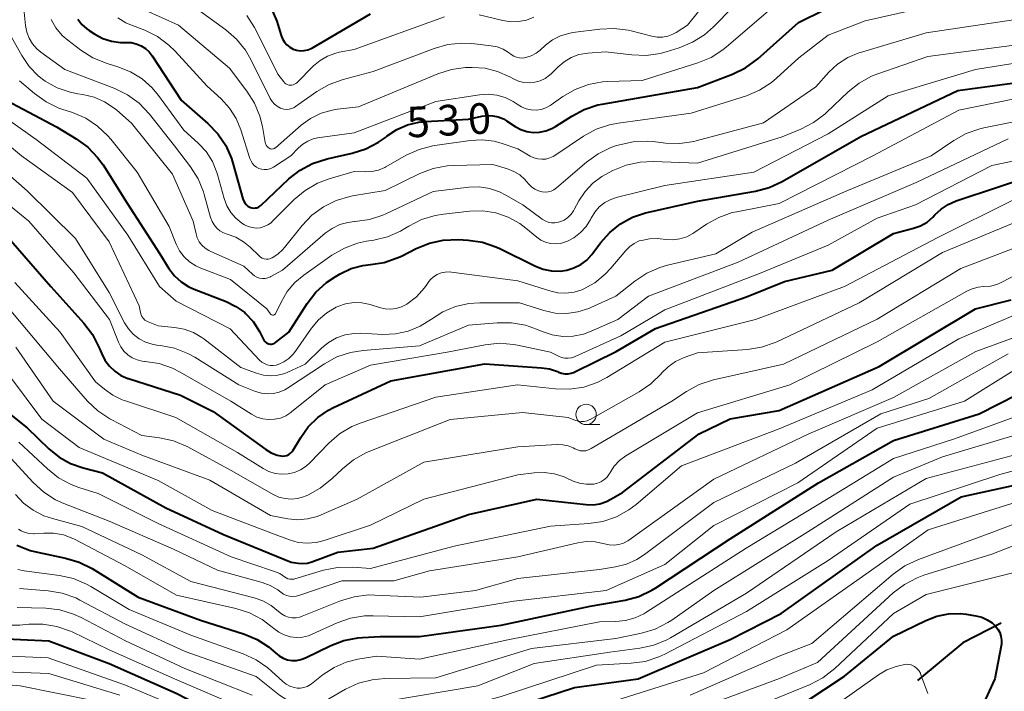
# Model space of a CAD drawing. Units: metres. Extents: x -70000 to -68000, y 24000 to 25500.
# Drawn here: x -68440 to -68319, y 24241 to 24324 of the extents above; entities that cross this region are included whole.
import ezdxf

# ---------------------------------------------------------------- set-up
doc = ezdxf.new("R2010")
doc.units = ezdxf.units.M
for name, color, linetype, lineweight in [('110600_大字・町・丁目界', 7, 'Continuous', 40), ('633100_広葉樹林', 7, 'Continuous', 13), ('710100_等高線(計曲線)', 7, 'Continuous', 40), ('710200_等高線(主曲線)', 7, 'Continuous', 13)]:
    doc.layers.add(name, color=color, linetype=linetype, lineweight=lineweight)
doc.styles.add('Style-WORKING', font='MS Gothic.ttf')

msp = doc.modelspace()

# ---------------------------------------------------------------- linework, layer by layer
at = {"layer": '110600_大字・町・丁目界', "linetype": 'Continuous', "lineweight": 40, "flags": 128}
msp.add_lwpolyline([(-68319.82, 24249.8), (-68324.55, 24247.38), (-68330.09, 24242.8)], dxfattribs=at)
at = {"layer": '633100_広葉樹林', "linetype": 'Continuous', "lineweight": 13}
msp.add_line((-68370.63, 24274.11), (-68368.96, 24274.11), dxfattribs=at)
msp.add_circle((-68370.63, 24275.36), 1.25, dxfattribs=at)
at = {"layer": '710100_等高線(計曲線)', "linetype": 'Continuous', "lineweight": 40, "flags": 128}
for points, elevation in [([(-68381.37, 24311.79), (-68380.75, 24311.53), (-68380.38, 24311.32), (-68379.31, 24310.62), (-68378.62, 24310.24), (-68377.87, 24310), (-68377.1, 24309.88), (-68376.31, 24309.91), (-68375.54, 24310.06), (-68374.81, 24310.35), (-68374.39, 24310.6), (-68372.39, 24311.89), (-68370.85, 24312.7), (-68369.2, 24313.24), (-68368.66, 24313.35), (-68357, 24315.36), (-68352.71, 24317.01), (-68351.14, 24317.78), (-68349.63, 24318.89), (-68344.65, 24323.35), (-68338.36, 24326.48)], 530), ([(-68409.17, 24325.1), (-68408.47, 24323.5), (-68408.34, 24323.1), (-68407.95, 24321.76), (-68407.78, 24321.33), (-68407.54, 24320.94), (-68407.24, 24320.6), (-68406.88, 24320.31), (-68406.48, 24320.09), (-68406.05, 24319.95), (-68405.59, 24319.88), (-68405.13, 24319.89), (-68404.68, 24319.98), (-68404.26, 24320.15), (-68404.09, 24320.23), (-68397, 24324.4)], 520), ([(-68432.8, 24323.73), (-68432.32, 24323.11), (-68431.73, 24322.57), (-68431.44, 24322.37), (-68430.75, 24321.92), (-68429.76, 24321.39), (-68428.69, 24321.05), (-68427.58, 24320.89), (-68426.92, 24320.89), (-68426.29, 24320.87), (-68425.68, 24320.74), (-68425.09, 24320.5), (-68424.56, 24320.17), (-68424.1, 24319.75), (-68423.71, 24319.25), (-68420.19, 24313.81), (-68416.91, 24310.97), (-68415.7, 24309.71), (-68414.73, 24308.27), (-68414.02, 24306.68), (-68413.84, 24306.11), (-68412.62, 24301.74), (-68412.52, 24301.48), (-68412.38, 24301.25), (-68412.21, 24301.04), (-68412, 24300.86), (-68411.76, 24300.73), (-68411.71, 24300.71), (-68411.51, 24300.65), (-68411.3, 24300.62), (-68411.1, 24300.63), (-68410.9, 24300.67), (-68410.71, 24300.75), (-68410.53, 24300.87), (-68410.44, 24300.94), (-68407, 24304.18), (-68405.63, 24305.26), (-68404.1, 24306.08), (-68402.32, 24306.66), (-68399.25, 24307.34), (-68397.59, 24307.86), (-68396.04, 24308.67), (-68395.19, 24309.27), (-68394.95, 24309.47), (-68393.77, 24310.25), (-68392.47, 24310.82), (-68391.09, 24311.15), (-68390.29, 24311.23), (-68385, 24311.49), (-68383.38, 24311.86), (-68382.71, 24311.95), (-68382.04, 24311.93), (-68381.37, 24311.79)], 530), ([(-68408.67, 24284.14), (-68408.64, 24284.16), (-68407, 24285.44), (-68404.76, 24288.95), (-68403.7, 24290.33), (-68402.41, 24291.5), (-68401.34, 24292.22), (-68400.73, 24292.57), (-68399.38, 24293.21), (-68397.93, 24293.6), (-68397, 24293.71), (-68395.33, 24293.97), (-68393.73, 24294.51), (-68393.22, 24294.75), (-68391.42, 24295.68), (-68389.8, 24296.33), (-68388.1, 24296.7), (-68386.29, 24296.76), (-68385.04, 24296.69), (-68383.31, 24296.44), (-68381.66, 24295.89), (-68381.17, 24295.67), (-68376.83, 24293.52), (-68375.87, 24293.14), (-68374.86, 24292.94), (-68373.82, 24292.91), (-68373, 24293.03), (-68372.11, 24293.29), (-68371.28, 24293.71), (-68370.54, 24294.26), (-68369.91, 24294.94), (-68369.79, 24295.09), (-68368.85, 24296.37), (-68367.74, 24297.64), (-68366.42, 24298.69), (-68364.94, 24299.51), (-68363.34, 24300.05), (-68363.17, 24300.09), (-68357, 24301.48), (-68349.9, 24302.7), (-68348.22, 24303.14), (-68346.62, 24303.88), (-68337, 24309.4), (-68325.16, 24315), (-68317, 24316.1)], 540), ([(-68442.2, 24314.14), (-68435.43, 24310.57), (-68433.01, 24309.11), (-68431.6, 24308.09), (-68430.4, 24306.83), (-68429.74, 24305.91), (-68426.77, 24301.23), (-68422.8, 24295), (-68421.68, 24293.23), (-68421, 24292.34), (-68420.17, 24291.59), (-68419.23, 24290.99), (-68418.58, 24290.7), (-68414.65, 24289.18), (-68413.47, 24288.59), (-68412.4, 24287.82), (-68412.29, 24287.71), (-68411.38, 24286.73), (-68410.6, 24285.5), (-68410.1, 24284.52), (-68410.01, 24284.37), (-68409.89, 24284.23), (-68409.75, 24284.12), (-68409.59, 24284.04), (-68409.45, 24283.99), (-68409.29, 24283.96), (-68409.12, 24283.97), (-68408.96, 24284), (-68408.81, 24284.05), (-68408.67, 24284.14)], 540), ([(-68374.13, 24280.6), (-68374, 24280.54), (-68373.62, 24280.4), (-68373.23, 24280.33), (-68372.83, 24280.33), (-68372.44, 24280.4), (-68372.06, 24280.53), (-68372.01, 24280.56), (-68366.93, 24283.07), (-68362.12, 24285.88), (-68351, 24289.77), (-68346.36, 24291.64), (-68340.53, 24293), (-68333, 24297.52), (-68330.56, 24298.16), (-68329.71, 24298.46), (-68328.91, 24298.91), (-68328.21, 24299.49), (-68327.94, 24299.78), (-68327.19, 24300.5), (-68326.34, 24301.07), (-68325.34, 24301.51), (-68315, 24304.95)], 550), ([(-68441, 24296.66), (-68436.13, 24291), (-68432.07, 24286.54), (-68431.02, 24285.16), (-68430.15, 24283.45), (-68429.91, 24282.84), (-68429.51, 24282.02), (-68428.96, 24281.28), (-68428.3, 24280.65), (-68427.54, 24280.14), (-68426.7, 24279.77), (-68426.61, 24279.74), (-68420.27, 24277.73), (-68416.27, 24275.73), (-68409.82, 24271.07), (-68409.15, 24270.67), (-68408.42, 24270.39), (-68408, 24270.29), (-68407.75, 24270.27), (-68407.49, 24270.29), (-68407.25, 24270.35), (-68407.01, 24270.46), (-68406.81, 24270.6), (-68406.62, 24270.78), (-68406.48, 24270.98), (-68405.55, 24272.55), (-68404.62, 24273.86), (-68403.47, 24274.98), (-68402.15, 24275.89), (-68401.53, 24276.2), (-68394.52, 24279.48), (-68383, 24281.54), (-68376.1, 24281.08), (-68375.1, 24280.93), (-68374.13, 24280.6)], 550), ([(-68441.24, 24275.49), (-68439, 24273.73), (-68436.35, 24271.15), (-68435.1, 24270.13), (-68433.7, 24269.35), (-68432.18, 24268.82), (-68429.79, 24268.21), (-68422.06, 24263.94), (-68415, 24260.67), (-68406.71, 24257.29), (-68405.85, 24257.15), (-68405.28, 24257.1), (-68404.72, 24257.15), (-68404.17, 24257.31), (-68401, 24258.51), (-68396.67, 24259), (-68385, 24263.11), (-68376.65, 24265), (-68370.63, 24264.32), (-68369.78, 24264.29), (-68368.95, 24264.42), (-68368.15, 24264.69), (-68367.59, 24264.97), (-68366.19, 24265.81), (-68356.8, 24273), (-68353, 24274.8), (-68347, 24275.82), (-68334.76, 24281.24), (-68323, 24288.29), (-68318.6, 24289.4)], 560), ([(-68407.7, 24245.52), (-68407.18, 24245.33), (-68406.63, 24245.24), (-68406.07, 24245.24), (-68405.52, 24245.34), (-68404.95, 24245.55), (-68401.88, 24247.06), (-68400.26, 24247.69), (-68398.54, 24248.02), (-68397.98, 24248.07), (-68395.82, 24248.18), (-68391, 24248.17), (-68381, 24249.58), (-68370.13, 24251.87), (-68365.85, 24252.64), (-68364.17, 24253.09), (-68362.59, 24253.83), (-68362.09, 24254.14), (-68353, 24260.15), (-68342.2, 24267), (-68333, 24272.16), (-68322.55, 24275.45), (-68315.55, 24279)], 570), ([(-68443.33, 24247.96), (-68436.36, 24247.64), (-68429, 24244.88), (-68420.77, 24241.23), (-68413, 24237.18), (-68410.71, 24234.81), (-68409.63, 24233.87), (-68408.41, 24233.13), (-68407.07, 24232.62), (-68406.5, 24232.48), (-68406.46, 24232.47), (-68404.73, 24232.26), (-68402.99, 24232.35), (-68401.67, 24232.63), (-68393, 24235.08), (-68381.07, 24239), (-68372.05, 24241.95), (-68364.26, 24243), (-68353, 24247.79), (-68346.76, 24251), (-68335, 24259.35), (-68324.72, 24265.28), (-68313, 24267.86)], 580), ([(-68440.29, 24259.37), (-68438.67, 24258.72), (-68437.74, 24258.48), (-68434.32, 24257.78), (-68432.65, 24257.28), (-68431.07, 24256.48), (-68425.44, 24253), (-68417.83, 24250.17), (-68412.41, 24248.45), (-68410.89, 24247.82), (-68409.5, 24246.93), (-68408.62, 24246.16), (-68408.19, 24245.8), (-68407.7, 24245.52)], 570), ([(-68343.93, 24240.07), (-68339, 24243.33), (-68333, 24248.21), (-68329.07, 24250.14), (-68327.71, 24250.66), (-68326.29, 24250.94), (-68324.83, 24250.97), (-68324.11, 24250.89), (-68322.92, 24250.7), (-68322.21, 24250.53), (-68321.55, 24250.23), (-68320.95, 24249.83), (-68320.54, 24249.46)], 590), ([(-68320.54, 24249.46), (-68320.24, 24249.08), (-68320.01, 24248.66), (-68319.86, 24248.2), (-68319.79, 24247.72), (-68319.8, 24247.24), (-68319.83, 24247.04), (-68320.6, 24243), (-68325.34, 24232.66)], 590)]:
    msp.add_lwpolyline(points, dxfattribs=dict(at, elevation=elevation))
at = {"layer": '710200_等高線(主曲線)', "linetype": 'Continuous', "lineweight": 13, "flags": 128}
for points, elevation in [([(-68360.84, 24319.74), (-68359.22, 24320.25), (-68357.61, 24320.91), (-68356.13, 24321.84), (-68355.03, 24322.81), (-68350.29, 24327.68), (-68348.97, 24328.81), (-68347.47, 24329.7), (-68346.99, 24329.92), (-68340.59, 24332.6), (-68338.93, 24333.13), (-68337.2, 24333.37), (-68336.32, 24333.37), (-68329, 24333.07), (-68317.96, 24335)], 526), ([(-68457.09, 24330.91), (-68454.12, 24323), (-68451.5, 24317), (-68449, 24311.89), (-68444.5, 24307.5), (-68439, 24302.75), (-68433.1, 24296.9), (-68429, 24290.27), (-68427.09, 24286.57), (-68426.62, 24285.82), (-68426.03, 24285.17), (-68425.33, 24284.63), (-68424.55, 24284.21), (-68423.71, 24283.95), (-68423.15, 24283.85), (-68422.7, 24283.8), (-68420.99, 24283.46), (-68419.37, 24282.83), (-68418.52, 24282.36), (-68413.12, 24279), (-68411.06, 24278.18), (-68410.35, 24277.96)], 546), ([(-68378.41, 24318.98), (-68378, 24319.04), (-68377.34, 24319.25), (-68376.73, 24319.58), (-68376.24, 24319.96), (-68375.58, 24320.56), (-68374.72, 24321.2), (-68373.77, 24321.7), (-68372.74, 24322.01), (-68372.26, 24322.1), (-68368.93, 24322.54), (-68367.19, 24322.62), (-68365.46, 24322.39), (-68365.11, 24322.31), (-68362.59, 24321.66), (-68361.94, 24321.55), (-68361.27, 24321.56), (-68360.62, 24321.68), (-68360, 24321.91), (-68359.61, 24322.13), (-68358.22, 24323), (-68351.81, 24331)], 524), ([(-68459.38, 24329), (-68457.77, 24323), (-68454.05, 24315.95), (-68450.13, 24309), (-68444.43, 24303.57), (-68438.8, 24299), (-68433.29, 24292.71), (-68428.96, 24287), (-68427.86, 24284.2), (-68427.57, 24283.62), (-68427.19, 24283.1), (-68426.72, 24282.66), (-68426.18, 24282.3), (-68425.58, 24282.04), (-68424.95, 24281.89), (-68424.65, 24281.85), (-68424.6, 24281.85), (-68422.88, 24281.58), (-68421.23, 24281.02), (-68420.3, 24280.55), (-68414.1, 24277), (-68411.55, 24275.38), (-68410.9, 24275.04)], 548), ([(-68439.43, 24325), (-68439.21, 24322.95), (-68439.06, 24322.16), (-68438.77, 24321.41), (-68438.36, 24320.73), (-68437.83, 24320.12), (-68437.33, 24319.7)], 534), ([(-68426.48, 24325.71), (-68420.49, 24323), (-68414.26, 24317.74), (-68412.13, 24314.94), (-68411.2, 24313.48), (-68410.54, 24311.88), (-68410.23, 24310.59), (-68409.9, 24308.65), (-68409.85, 24308.48), (-68409.78, 24308.32), (-68409.67, 24308.17), (-68409.55, 24308.04), (-68409.41, 24307.94), (-68409.3, 24307.89), (-68409.19, 24307.86), (-68409.08, 24307.85), (-68408.97, 24307.86), (-68408.86, 24307.89), (-68408.75, 24307.93), (-68408.66, 24308), (-68408.64, 24308.01), (-68405.5, 24310.75), (-68404.34, 24311.59), (-68403.06, 24312.22), (-68401.69, 24312.61), (-68401.03, 24312.71), (-68398.48, 24313), (-68388.77, 24317.06), (-68387.11, 24317.59), (-68385.38, 24317.83), (-68385.08, 24317.84), (-68384.56, 24317.84), (-68382.98, 24317.73), (-68381.45, 24317.35), (-68379.98, 24316.7), (-68379.53, 24316.44), (-68378.91, 24316.17), (-68378.25, 24316), (-68377.58, 24315.95), (-68376.9, 24316.02), (-68376.25, 24316.2), (-68375.64, 24316.5), (-68375.09, 24316.9), (-68374.87, 24317.11), (-68374.1, 24317.88), (-68373.33, 24318.54), (-68372.45, 24319.05), (-68371.5, 24319.4), (-68370.4, 24319.6), (-68368.24, 24319.76), (-68365.04, 24319.37), (-68363.29, 24319.31), (-68361.57, 24319.55), (-68360.84, 24319.74)], 526), ([(-68422.95, 24314.41), (-68419.83, 24310.17), (-68418.1, 24308.58), (-68417.13, 24307.53), (-68416.36, 24306.32), (-68415.81, 24304.99), (-68415.74, 24304.74), (-68414.91, 24301.79), (-68414.58, 24300.91), (-68414.09, 24300.09), (-68413.47, 24299.37), (-68412.74, 24298.77), (-68412.43, 24298.57), (-68411.98, 24298.36), (-68411.5, 24298.23), (-68411.01, 24298.18), (-68410.52, 24298.22), (-68410.04, 24298.35), (-68409.59, 24298.55), (-68409.18, 24298.83), (-68408.99, 24299.01), (-68406.34, 24301.66), (-68405, 24302.78), (-68403.49, 24303.66), (-68402.08, 24304.19), (-68399, 24305.09), (-68397.66, 24305.05), (-68396.83, 24305.09), (-68396.02, 24305.28), (-68395.26, 24305.6), (-68395.14, 24305.66), (-68392.65, 24307.08), (-68391.07, 24307.81), (-68389.38, 24308.25), (-68389.12, 24308.29), (-68384.82, 24308.9), (-68383.34, 24308.98), (-68381.88, 24308.8), (-68380.91, 24308.53), (-68379, 24307.89), (-68377.46, 24306.98), (-68377.02, 24306.77), (-68376.54, 24306.63), (-68376.05, 24306.59), (-68375.56, 24306.62), (-68375.08, 24306.75), (-68374.64, 24306.95), (-68374.45, 24307.06), (-68370.93, 24309.42), (-68369.41, 24310.26), (-68367.76, 24310.83), (-68366.69, 24311.03), (-68357.77, 24312.23), (-68351.02, 24314.38), (-68349.42, 24315.06), (-68347.95, 24316), (-68347.35, 24316.51), (-68344.6, 24319), (-68341, 24321.77), (-68336.47, 24323.53), (-68326.13, 24325.87)], 532), ([(-68418.27, 24325), (-68414.73, 24322.43), (-68413.41, 24321.29), (-68412.31, 24319.94), (-68411.66, 24318.82), (-68409.27, 24314.05), (-68409.04, 24313.67), (-68408.75, 24313.35), (-68408.41, 24313.08), (-68408.02, 24312.87), (-68407.91, 24312.82), (-68407.6, 24312.74), (-68407.28, 24312.7), (-68406.96, 24312.73), (-68406.65, 24312.81), (-68406.35, 24312.94), (-68406.2, 24313.04), (-68403.57, 24314.88), (-68402.05, 24315.75), (-68400.37, 24316.35), (-68396.68, 24317.32), (-68389.23, 24320.15), (-68387.56, 24320.63), (-68385.82, 24320.8), (-68384.62, 24320.75), (-68382.26, 24320.5), (-68381.5, 24320.35), (-68380.78, 24320.07), (-68380.11, 24319.67), (-68380, 24319.58), (-68379.81, 24319.44), (-68379.49, 24319.23), (-68379.15, 24319.09), (-68378.78, 24319), (-68378.41, 24318.98)], 524), ([(-68442.22, 24323.78), (-68439.69, 24319.28), (-68438.79, 24317.96), (-68437.67, 24316.81), (-68436.81, 24316.16), (-68435.34, 24315.34), (-68433.74, 24314.8), (-68432.84, 24314.62), (-68432.19, 24314.52)], 536), ([(-68436.1, 24323.7), (-68435.5, 24322.67), (-68434.73, 24321.76), (-68434.06, 24321.17), (-68432.45, 24319.95), (-68430.98, 24319.01), (-68429.24, 24318.31), (-68427.92, 24317.92), (-68426.37, 24317.3), (-68424.95, 24316.43), (-68423.71, 24315.32), (-68422.95, 24314.41)], 532), ([(-68427.94, 24323.91), (-68426.94, 24323.31), (-68426.46, 24323.1), (-68424.63, 24322.38), (-68423.07, 24321.61), (-68421.67, 24320.58), (-68420.89, 24319.82)], 528), ([(-68415.29, 24313.98), (-68414.27, 24312.86), (-68413.45, 24311.57), (-68412.89, 24310.2), (-68411.76, 24306.67), (-68411.63, 24306.36), (-68411.45, 24306.08), (-68411.23, 24305.83), (-68410.96, 24305.63), (-68410.66, 24305.47), (-68410.34, 24305.37), (-68410.01, 24305.33), (-68409.67, 24305.34), (-68409.34, 24305.42), (-68409.03, 24305.55), (-68408.88, 24305.63), (-68406.77, 24307), (-68405.81, 24308), (-68405.28, 24308.46), (-68404.68, 24308.83), (-68404.03, 24309.08), (-68403.48, 24309.2), (-68399, 24309.85), (-68389, 24313.68), (-68383.67, 24314.49), (-68382.61, 24314.56), (-68381.54, 24314.44), (-68380.52, 24314.14), (-68379.56, 24313.66), (-68379.06, 24313.32), (-68378.54, 24313), (-68377.97, 24312.77), (-68377.36, 24312.64), (-68376.75, 24312.62), (-68376.14, 24312.7), (-68375.55, 24312.89), (-68375.01, 24313.18), (-68374.89, 24313.26), (-68373.46, 24314.27), (-68371.96, 24315.15), (-68370.32, 24315.75), (-68368.61, 24316.06), (-68367.98, 24316.1), (-68363.78, 24316.22), (-68356.95, 24318.38), (-68355.34, 24319.05), (-68353.88, 24319.99), (-68353.45, 24320.34), (-68348.36, 24324.72)], 528), ([(-68412.16, 24324.18), (-68411.19, 24322.73), (-68410.99, 24322.35), (-68408.36, 24317), (-68407.62, 24316.06), (-68407.5, 24315.92), (-68407.35, 24315.81), (-68407.19, 24315.73), (-68407.01, 24315.67), (-68406.83, 24315.65), (-68406.64, 24315.66), (-68406.46, 24315.7), (-68406.3, 24315.77), (-68406.14, 24315.87), (-68406.04, 24315.96), (-68403.97, 24318.03), (-68403.17, 24318.7), (-68402.26, 24319.23), (-68401.27, 24319.59), (-68400.83, 24319.69), (-68399, 24320.03), (-68387.97, 24324.03)], 522), ([(-68383.71, 24324.29), (-68380.81, 24323.57), (-68379.85, 24323.42), (-68378.88, 24323.44), (-68377.92, 24323.62), (-68377.01, 24323.97)], 522), ([(-68366.55, 24308.37), (-68364.85, 24308.74), (-68363.11, 24308.81), (-68362.42, 24308.76), (-68360.9, 24308.58), (-68359.16, 24308.53), (-68357.43, 24308.78), (-68357.15, 24308.86), (-68348.93, 24311.07), (-68342.52, 24315.48), (-68340.93, 24317.24), (-68339.85, 24318.24), (-68338.61, 24319.04), (-68337.26, 24319.62), (-68337.06, 24319.68), (-68329, 24322.07), (-68318.32, 24323.68)], 534), ([(-68346.65, 24309.35), (-68344.36, 24310.28), (-68342.81, 24311.08), (-68341.42, 24312.13), (-68341.22, 24312.32), (-68338.58, 24314.84), (-68337.22, 24315.93), (-68335.69, 24316.77), (-68334.93, 24317.07), (-68328.82, 24319.18), (-68317, 24320.71)], 536), ([(-68437.33, 24319.7), (-68434.41, 24317.59), (-68428.31, 24315.24), (-68426.74, 24314.48), (-68425.33, 24313.45), (-68424.04, 24312.1), (-68421, 24308.24), (-68419.04, 24305.68), (-68418.11, 24304.21), (-68417.44, 24302.6), (-68417.35, 24302.27), (-68416.58, 24299.46), (-68416.4, 24298.99), (-68416.14, 24298.55), (-68415.82, 24298.17), (-68415.43, 24297.85), (-68414.99, 24297.6), (-68414.54, 24297.43), (-68413.5, 24297.05), (-68412.54, 24296.5), (-68411.75, 24295.84), (-68410.65, 24294.77), (-68410.47, 24294.61), (-68410.26, 24294.5), (-68410.03, 24294.42), (-68409.79, 24294.38), (-68409.55, 24294.38), (-68409.32, 24294.42), (-68409.09, 24294.51), (-68409.05, 24294.53), (-68408.34, 24294.98), (-68407.73, 24295.55), (-68407.53, 24295.79), (-68405.38, 24298.48), (-68404.18, 24299.74), (-68402.78, 24300.78), (-68401.22, 24301.56), (-68399.55, 24302.05), (-68399.23, 24302.11), (-68395.22, 24302.78), (-68390.97, 24304.85), (-68389.34, 24305.47), (-68387.63, 24305.8), (-68386.81, 24305.85), (-68382.05, 24305.95), (-68380.23, 24305.41), (-68379.46, 24305.11), (-68378.75, 24304.67), (-68378.13, 24304.12), (-68377.92, 24303.89), (-68377.65, 24303.56), (-68377.31, 24303.22), (-68376.91, 24302.94), (-68376.47, 24302.73), (-68376, 24302.6), (-68375.63, 24302.57), (-68375.26, 24302.6), (-68374.9, 24302.7), (-68374.56, 24302.85), (-68374.23, 24303.09), (-68370.57, 24306.25), (-68369.16, 24307.27), (-68367.59, 24308.03), (-68367.02, 24308.22), (-68366.55, 24308.37)], 534), ([(-68420.89, 24319.82), (-68417, 24315.55)], 528), ([(-68394.92, 24297.1), (-68393.32, 24297.8), (-68392.81, 24298.1), (-68392.31, 24298.42), (-68390.76, 24299.21), (-68389.09, 24299.72), (-68388.06, 24299.89), (-68384.87, 24300.23), (-68383.26, 24300.27), (-68381.67, 24300.02), (-68380.15, 24299.5), (-68378.74, 24298.72), (-68378, 24298.17), (-68376.67, 24297.07), (-68376.16, 24296.71), (-68375.59, 24296.45), (-68374.98, 24296.29), (-68374.36, 24296.24), (-68373.74, 24296.3), (-68373.14, 24296.47), (-68373, 24296.52), (-68372.11, 24296.99), (-68371.31, 24297.61), (-68370.63, 24298.36), (-68370.1, 24299.21), (-68370.04, 24299.31), (-68370, 24299.4), (-68369.56, 24300.12), (-68369.01, 24300.76), (-68368.35, 24301.29), (-68367.62, 24301.69), (-68366.79, 24301.97), (-68361, 24303.37), (-68350.11, 24305), (-68341, 24309.7), (-68333.65, 24314.35), (-68323, 24317.58), (-68314.08, 24319)], 538), ([(-68439.96, 24316.18), (-68438.13, 24314.63), (-68436.71, 24313.62), (-68435.14, 24312.87), (-68434.78, 24312.74), (-68433.46, 24312.31), (-68431.86, 24311.62), (-68430.4, 24310.66), (-68429.13, 24309.47), (-68428.77, 24309.04), (-68425.55, 24305), (-68421.65, 24298.35), (-68420.79, 24296.21), (-68420.37, 24295.4), (-68419.82, 24294.66), (-68419.15, 24294.04), (-68418.39, 24293.54), (-68417.77, 24293.25), (-68414.13, 24291.87), (-68409.7, 24288.3), (-68409.3, 24287.7), (-68409.25, 24287.65), (-68409.2, 24287.6), (-68409.14, 24287.56), (-68409.08, 24287.54), (-68409.01, 24287.52), (-68408.94, 24287.52), (-68408.87, 24287.53), (-68408.8, 24287.55), (-68408.74, 24287.59), (-68408.68, 24287.63), (-68408.63, 24287.68), (-68408.59, 24287.75), (-68407.95, 24289.12), (-68407.21, 24290.39), (-68406.26, 24291.51), (-68405.17, 24292.42), (-68401.72, 24294.85), (-68400.21, 24295.72), (-68398.58, 24296.32), (-68397.49, 24296.55), (-68396.61, 24296.69), (-68394.92, 24297.1)], 538), ([(-68417, 24315.55), (-68415.29, 24313.98)], 528), ([(-68432.19, 24314.52), (-68430.83, 24314.2), (-68429.54, 24313.64), (-68428.36, 24312.86), (-68428.03, 24312.59), (-68426.24, 24311), (-68421.23, 24304.77), (-68418.69, 24299), (-68418.36, 24297.48), (-68418.2, 24296.98), (-68417.96, 24296.5), (-68417.64, 24296.08), (-68417.24, 24295.72), (-68416.8, 24295.43), (-68416.61, 24295.34), (-68412.49, 24293.51), (-68411.46, 24292.54), (-68411.2, 24292.32), (-68410.9, 24292.16), (-68410.58, 24292.05), (-68410.24, 24292), (-68409.9, 24292.01), (-68409.56, 24292.08), (-68409.25, 24292.2), (-68409.19, 24292.23), (-68407.76, 24293), (-68402.54, 24297.53), (-68401.7, 24298.14), (-68400.77, 24298.59), (-68399.77, 24298.87), (-68398.96, 24298.97), (-68398.87, 24298.98), (-68397.14, 24299.22), (-68395.49, 24299.76), (-68395.15, 24299.92), (-68389.36, 24302.64), (-68384.97, 24303.16), (-68383.7, 24303.2), (-68382.45, 24303.01), (-68381.24, 24302.62), (-68380.46, 24302.22), (-68378.36, 24301), (-68376, 24299.27), (-68375.65, 24299.06), (-68375.26, 24298.91), (-68374.86, 24298.83), (-68374.44, 24298.82), (-68374.04, 24298.88), (-68373.83, 24298.94), (-68373.32, 24299.16), (-68372.87, 24299.47), (-68372.47, 24299.86), (-68372.15, 24300.3), (-68372.07, 24300.44), (-68371.5, 24301.5), (-68370.75, 24302.65), (-68369.81, 24303.65), (-68368.71, 24304.47), (-68368.17, 24304.78), (-68367.34, 24305.21), (-68365.72, 24305.87), (-68364.02, 24306.24), (-68362.37, 24306.32), (-68357, 24306.11), (-68346.65, 24309.35)], 536), ([(-68387.86, 24292.79), (-68387.34, 24292.81), (-68387.09, 24292.79), (-68379, 24291.71), (-68375.08, 24290.47), (-68374.1, 24290.25), (-68373.09, 24290.2), (-68372.1, 24290.33), (-68371.13, 24290.63), (-68371, 24290.69), (-68369.56, 24291.48), (-68368.28, 24292.51), (-68367.59, 24293.25), (-68365.76, 24295.44), (-68365.28, 24295.92), (-68364.73, 24296.3), (-68364.12, 24296.59), (-68363.86, 24296.67), (-68362.87, 24296.87), (-68361.86, 24296.88), (-68361.55, 24296.85), (-68360.86, 24296.77), (-68360, 24296.73), (-68359.14, 24296.85), (-68358.32, 24297.11), (-68357.55, 24297.52), (-68357.45, 24297.59), (-68355.91, 24298.63), (-68354.39, 24299.48), (-68352.75, 24300.06), (-68352.18, 24300.18), (-68347, 24301.18), (-68335.56, 24307), (-68325, 24312.59), (-68313.21, 24315)], 542), ([(-68442.11, 24311.98), (-68437.91, 24309), (-68431.7, 24304.3), (-68426.71, 24297.29), (-68422.81, 24291), (-68420.77, 24289.23), (-68414.16, 24285.84), (-68410.58, 24282.02), (-68410.31, 24281.77), (-68409.99, 24281.58), (-68409.65, 24281.44), (-68409.28, 24281.36), (-68408.91, 24281.35), (-68408.55, 24281.4), (-68408.31, 24281.47), (-68407.63, 24281.79), (-68407, 24282.22), (-68406.46, 24282.75), (-68406.2, 24283.09), (-68404.24, 24285.93), (-68403.39, 24286.95), (-68402.37, 24287.81), (-68401.22, 24288.49), (-68401, 24288.59), (-68400.05, 24288.91), (-68399.05, 24289.05), (-68398.05, 24289.03), (-68397.06, 24288.82), (-68396.93, 24288.78), (-68395.89, 24288.45), (-68395.22, 24288.29), (-68394.53, 24288.26), (-68393.85, 24288.34), (-68393.2, 24288.54), (-68392.56, 24288.87), (-68391.4, 24289.77), (-68390.4, 24290.85), (-68390, 24291.42), (-68389.98, 24291.45), (-68389.66, 24291.86), (-68389.28, 24292.21), (-68388.84, 24292.49), (-68388.36, 24292.68), (-68387.86, 24292.79)], 542), ([(-68409.22, 24280.09), (-68408.35, 24280.17), (-68407.5, 24280.39), (-68407.12, 24280.55), (-68405, 24281.52), (-68403, 24283.47), (-68402.14, 24284.18), (-68401.16, 24284.73), (-68400.11, 24285.1), (-68399.01, 24285.28), (-68398.2, 24285.3), (-68395.5, 24285.16), (-68393.93, 24285.22), (-68392.4, 24285.55), (-68390.95, 24286.15), (-68389.56, 24287.03), (-68388.16, 24287.93), (-68386.61, 24288.58), (-68384.98, 24288.95), (-68383.62, 24289.04), (-68378.76, 24289), (-68375.81, 24288.07), (-68374.43, 24287.77), (-68373.03, 24287.71), (-68371.63, 24287.9), (-68370.29, 24288.32), (-68370.04, 24288.43), (-68367, 24289.82), (-68364.66, 24291.69), (-68363.21, 24292.66), (-68361.62, 24293.36), (-68360.67, 24293.63), (-68354.76, 24295), (-68350.32, 24297.68), (-68339, 24302.61), (-68328.41, 24307), (-68325.63, 24308.9), (-68324.11, 24309.76), (-68322.47, 24310.34), (-68321.94, 24310.45), (-68313, 24312.24)], 544), ([(-68444.21, 24310.72), (-68439.72, 24307), (-68433.49, 24302.51), (-68429, 24296.5), (-68425.33, 24288.67), (-68425.16, 24287.84), (-68425.09, 24287.57), (-68424.97, 24287.33), (-68424.8, 24287.1), (-68424.61, 24286.91), (-68424.38, 24286.76), (-68424.21, 24286.68), (-68423, 24286.19), (-68421, 24286), (-68419.81, 24285.79), (-68418.67, 24285.37), (-68417.63, 24284.76), (-68417.41, 24284.6), (-68412.88, 24281.12), (-68410.94, 24280.4), (-68410.1, 24280.17), (-68409.22, 24280.09)], 544), ([(-68410.35, 24277.96), (-68409.62, 24277.88), (-68408.89, 24277.92), (-68408.17, 24278.09), (-68407.49, 24278.38), (-68407.15, 24278.58), (-68402.65, 24281.57), (-68401.12, 24282.4), (-68399.46, 24282.96), (-68397.9, 24283.2), (-68391, 24283.75), (-68385, 24286.3), (-68381.49, 24286.59), (-68379.75, 24286.58), (-68378.03, 24286.27), (-68376.71, 24285.8), (-68376, 24285.5), (-68374.77, 24285.09), (-68373.49, 24284.9), (-68372.2, 24284.94), (-68370.93, 24285.2), (-68370.02, 24285.54), (-68366.76, 24287), (-68363, 24289.84), (-68352.01, 24293.99), (-68341, 24299.15), (-68330.23, 24303.77), (-68319, 24309.09)], 546), ([(-68410.9, 24275.04), (-68410.2, 24274.83), (-68409.48, 24274.73), (-68408.75, 24274.76), (-68408.03, 24274.92), (-68407.36, 24275.2), (-68406.74, 24275.6), (-68406.66, 24275.67), (-68402.55, 24279), (-68397, 24281.4), (-68387.62, 24283), (-68382.98, 24283.89), (-68381.24, 24284.07), (-68379.5, 24283.94), (-68379.03, 24283.85), (-68375, 24283), (-68374, 24282.48), (-68373.63, 24282.33), (-68373.23, 24282.25), (-68372.83, 24282.23), (-68372.43, 24282.28), (-68372.05, 24282.41), (-68371.98, 24282.44), (-68366.38, 24285), (-68361, 24288.17), (-68349.39, 24292.61), (-68341, 24296.08), (-68335, 24299.39), (-68330.33, 24301), (-68321, 24305.85), (-68309.84, 24308.16)], 548), ([(-68440.51, 24291.49), (-68435, 24285.43), (-68430.65, 24279.35), (-68429.56, 24278.44), (-68428.53, 24277.7), (-68427.39, 24277.16), (-68427.13, 24277.07), (-68420.83, 24275), (-68413.3, 24270.7), (-68410.15, 24268.73), (-68409.44, 24268.37), (-68408.67, 24268.14), (-68407.88, 24268.04), (-68407.08, 24268.08), (-68406.3, 24268.27), (-68405.56, 24268.58), (-68404.89, 24269.01), (-68404.42, 24269.44), (-68402.11, 24271.83), (-68400.79, 24272.98), (-68399.3, 24273.87), (-68398.14, 24274.35), (-68389, 24277.47), (-68379.01, 24278.99), (-68374.39, 24278.48), (-68372.65, 24278.44), (-68370.92, 24278.7), (-68369.27, 24279.26), (-68368.09, 24279.88), (-68361, 24284.2), (-68349.9, 24287), (-68339, 24291.02), (-68327.59, 24297), (-68318.42, 24301.58)], 552), ([(-68359.69, 24281.82), (-68358.64, 24282.31), (-68357, 24282.89), (-68350.87, 24283.31), (-68349.15, 24283.58), (-68347.5, 24284.15), (-68347.3, 24284.24), (-68337.22, 24289), (-68327, 24295.19), (-68316.41, 24299.59)], 554), ([(-68370.34, 24271.01), (-68370, 24271.17), (-68360.13, 24277), (-68358.33, 24278.18), (-68356.8, 24279.01), (-68355.02, 24279.6), (-68346.48, 24281.52), (-68335, 24287.04), (-68324.79, 24293.21), (-68314.95, 24296.99)], 556), ([(-68397, 24261.82), (-68390.48, 24265), (-68379, 24267.95), (-68377, 24268.21), (-68375.74, 24268.25), (-68374.5, 24268.08), (-68373.3, 24267.7), (-68373.16, 24267.63), (-68372.21, 24267.21), (-68371.43, 24266.94), (-68370.61, 24266.81), (-68369.78, 24266.82), (-68369.68, 24266.83), (-68369.24, 24266.93), (-68368.83, 24267.1), (-68368.45, 24267.34), (-68368.11, 24267.64), (-68367.84, 24267.99), (-68367.73, 24268.17), (-68367.68, 24268.27), (-68367.18, 24269.03), (-68366.55, 24269.7), (-68365.77, 24270.28), (-68357, 24275.56), (-68345.69, 24279), (-68335, 24284.25), (-68324.06, 24290.44), (-68323.38, 24290.75), (-68322.66, 24290.94), (-68321.95, 24291), (-68321.14, 24291.07), (-68320.36, 24291.28), (-68319.82, 24291.52), (-68315.42, 24293.79)], 558), ([(-68440.04, 24271.96), (-68436.55, 24268.68), (-68435.18, 24267.61), (-68433.64, 24266.78), (-68432.7, 24266.43), (-68430.32, 24265.68), (-68423, 24262), (-68414.07, 24257.93), (-68408.75, 24256.15), (-68408.11, 24255.87), (-68407.52, 24255.48), (-68407.32, 24255.35), (-68407.11, 24255.25), (-68406.88, 24255.2), (-68406.64, 24255.18), (-68406.41, 24255.21), (-68406.28, 24255.24), (-68402.76, 24256.29), (-68401.05, 24256.64), (-68399.17, 24256.67), (-68397, 24256.51), (-68386.77, 24259.23), (-68375, 24261.67), (-68370.28, 24262), (-68368.56, 24262.27), (-68366.91, 24262.83), (-68365.38, 24263.68), (-68364.49, 24264.35), (-68358.95, 24269.05), (-68347, 24273.59), (-68335.64, 24278.36), (-68325, 24284.61), (-68314.68, 24289)], 562), ([(-68441, 24288.06), (-68435.07, 24280.93), (-68431.62, 24277), (-68430.36, 24275.8), (-68428.9, 24274.84), (-68428.74, 24274.75), (-68425, 24272.8), (-68422.83, 24272.51), (-68421.13, 24272.13), (-68419.37, 24271.38), (-68413.71, 24268.29), (-68408.9, 24265.55), (-68408.21, 24265.24), (-68407.47, 24265.05), (-68406.71, 24264.99), (-68405.95, 24265.06), (-68405.22, 24265.26), (-68405, 24265.35), (-68404.68, 24265.49), (-68403.15, 24266.33), (-68401.69, 24267.5), (-68400.45, 24268.71), (-68399.1, 24269.82), (-68397.58, 24270.67), (-68397.11, 24270.87), (-68387.27, 24274.73), (-68378.41, 24275.59), (-68372.84, 24275), (-68371.92, 24274.63), (-68371.57, 24274.53), (-68371.22, 24274.49), (-68370.85, 24274.51), (-68370.5, 24274.59), (-68370.17, 24274.73), (-68370.14, 24274.75), (-68364.12, 24278.13), (-68362.71, 24279.09), (-68361.42, 24280.36), (-68361.39, 24280.4), (-68360.6, 24281.18), (-68359.69, 24281.82)], 554), ([(-68438.28, 24267.02), (-68437, 24265.84), (-68435.54, 24264.9), (-68434.53, 24264.44), (-68429, 24262.29), (-68421.12, 24258.88), (-68415.72, 24256.28), (-68410.25, 24254.77), (-68409.27, 24254.41), (-68408.36, 24253.88), (-68408, 24253.6), (-68407.67, 24253.37), (-68407.3, 24253.2), (-68406.92, 24253.1), (-68406.51, 24253.06), (-68406.11, 24253.1), (-68405.77, 24253.19), (-68400.53, 24255), (-68394.14, 24255), (-68389.79, 24256.21), (-68379, 24257.91), (-68371.62, 24259.64), (-68370.56, 24259.79), (-68369.5, 24259.76), (-68368.37, 24259.51), (-68367.8, 24259.38), (-68367.21, 24259.36), (-68366.63, 24259.43), (-68366.07, 24259.61), (-68365.54, 24259.88), (-68365.39, 24259.98), (-68355, 24267.43), (-68343.37, 24273), (-68333, 24277.44), (-68322.93, 24283.07), (-68311, 24287.42)], 564), ([(-68440.42, 24283.58), (-68435.83, 24277), (-68429.65, 24272.35), (-68425, 24270.37), (-68416.67, 24267.33), (-68409.23, 24263), (-68407.12, 24262.59), (-68405.92, 24262.47), (-68404.72, 24262.56), (-68403.55, 24262.85), (-68403.03, 24263.06), (-68398.62, 24265), (-68390.49, 24269.51), (-68379, 24271.41), (-68374.15, 24271.67), (-68373.48, 24271.65), (-68372.82, 24271.51), (-68372.19, 24271.26), (-68372, 24271.16), (-68371.69, 24271.01), (-68371.35, 24270.92), (-68371.01, 24270.89), (-68370.67, 24270.92), (-68370.34, 24271.01)], 556), ([(-68405.35, 24250.65), (-68400.67, 24252.54), (-68399, 24253.04), (-68397.27, 24253.26), (-68396.48, 24253.25), (-68390.83, 24253), (-68384.18, 24253.82), (-68379, 24255.26), (-68369, 24256.37), (-68367.04, 24256.69), (-68365.69, 24257.03), (-68364.42, 24257.59), (-68363.49, 24258.2), (-68355, 24264.59), (-68345, 24269.38), (-68334.58, 24275.42), (-68328.69, 24277.31), (-68319, 24282.79)], 566), ([(-68443, 24282.49), (-68437.22, 24274.78), (-68432.67, 24271.33), (-68423, 24267.29), (-68416.39, 24263.61), (-68409, 24260.78), (-68406.9, 24259.99), (-68405.84, 24259.69), (-68404.74, 24259.59), (-68403.64, 24259.68), (-68402.67, 24259.92), (-68397, 24261.82)], 558), ([(-68406.83, 24248.14), (-68406.08, 24248.05), (-68405.32, 24248.1), (-68404.59, 24248.27), (-68404.15, 24248.44), (-68401.09, 24249.83), (-68399.45, 24250.41), (-68397.73, 24250.69), (-68396.7, 24250.72), (-68391, 24250.57), (-68379.49, 24252.51), (-68368.19, 24253.81), (-68361, 24257), (-68355, 24261.78), (-68344.71, 24267), (-68335, 24273.68), (-68324.32, 24277), (-68317.93, 24281)], 568), ([(-68440.17, 24256.36), (-68439.37, 24256.2), (-68435.07, 24255.64), (-68433.37, 24255.26), (-68431.76, 24254.59), (-68431.21, 24254.28), (-68426.54, 24251.46), (-68419, 24248.32), (-68412.59, 24246.05), (-68411.01, 24245.33), (-68409.57, 24244.34), (-68409.12, 24243.95), (-68407.74, 24242.66), (-68407.32, 24242.34), (-68406.86, 24242.09), (-68406.36, 24241.93), (-68406, 24241.87), (-68405.57, 24241.86), (-68405.15, 24241.93), (-68404.74, 24242.07), (-68404.36, 24242.28), (-68404.21, 24242.39), (-68402.8, 24243.51), (-68401.46, 24244.4), (-68399.99, 24245.04), (-68398.57, 24245.39), (-68396.22, 24245.78), (-68391, 24245.42), (-68380.22, 24247.78), (-68369, 24249.99), (-68367, 24250), (-68365.8, 24250.12), (-68364.64, 24250.44), (-68363.55, 24250.96), (-68363.32, 24251.1), (-68351.03, 24259), (-68341, 24265.08), (-68333, 24269.96), (-68325.66, 24272.34), (-68315, 24276.21)], 572), ([(-68400.06, 24241.72), (-68398.47, 24242.45), (-68396.79, 24242.89), (-68395.24, 24243.04), (-68389, 24243.13), (-68377.3, 24246.7), (-68367, 24247.92), (-68363.85, 24248.58), (-68362.18, 24249.08), (-68360.62, 24249.87), (-68360.15, 24250.18), (-68355, 24253.8), (-68343.51, 24261), (-68333, 24267.69), (-68327, 24270.18), (-68317.61, 24273)], 574), ([(-68395, 24240.26), (-68383.87, 24242.13), (-68377, 24244.87), (-68367.74, 24246.26), (-68364.05, 24246.74), (-68362.35, 24247.11), (-68360.74, 24247.78), (-68360.28, 24248.03), (-68351, 24253.48), (-68340.02, 24261), (-68329, 24267.53), (-68317.4, 24270.6)], 576), ([(-68441, 24270), (-68438.28, 24267.02)], 564), ([(-68369.34, 24244.66), (-68365.1, 24244.89), (-68363.38, 24245.13), (-68361.72, 24245.67), (-68360.99, 24246.01), (-68351, 24251.25), (-68341, 24257.49), (-68331, 24264.39), (-68320, 24268), (-68311.76, 24270.24)], 578), ([(-68440.43, 24265.57), (-68439.45, 24264.5), (-68438.29, 24263.62), (-68437, 24262.95), (-68435.93, 24262.6), (-68432.34, 24261.66), (-68425, 24258.18), (-68419, 24254.89), (-68411.24, 24252.92), (-68410.17, 24252.54), (-68409.17, 24251.99), (-68408.26, 24251.23), (-68407.9, 24250.93), (-68407.49, 24250.7), (-68407.05, 24250.54), (-68406.58, 24250.46), (-68406.11, 24250.46), (-68405.65, 24250.55), (-68405.35, 24250.65)], 566), ([(-68381.11, 24236.89), (-68375.05, 24239.59), (-68373.4, 24240.15), (-68371.68, 24240.43), (-68370.76, 24240.45), (-68367, 24240.36), (-68356.26, 24243.74), (-68346.06, 24249), (-68335, 24256.77), (-68328.78, 24261.22), (-68317, 24264.93)], 582), ([(-68333.04, 24255.82), (-68331.62, 24256.84), (-68329.97, 24257.62), (-68321, 24260.9), (-68311.52, 24264.48)], 584), ([(-68357, 24239.3), (-68346.95, 24243.05), (-68342.32, 24245), (-68333.05, 24253.5), (-68331.67, 24254.56), (-68330.13, 24255.36), (-68329.29, 24255.67), (-68321, 24258.27), (-68309.08, 24262.92)], 586), ([(-68440.1, 24261.3), (-68439.76, 24261.09), (-68439.27, 24260.89), (-68438.76, 24260.78), (-68438.24, 24260.75), (-68438.15, 24260.76), (-68437, 24260.84), (-68435.78, 24260.83), (-68434.57, 24260.6), (-68433.43, 24260.16), (-68433.24, 24260.07), (-68427.12, 24256.88), (-68420.75, 24253.25), (-68413.48, 24251.61), (-68411.82, 24251.08), (-68410.28, 24250.27), (-68409.03, 24249.32), (-68408.84, 24249.16), (-68408.24, 24248.7), (-68407.56, 24248.36), (-68406.83, 24248.14)], 568), ([(-68447, 24240.46), (-68438.14, 24239.86), (-68431.62, 24238.38), (-68423, 24233.45), (-68416.76, 24229.24), (-68410.6, 24225), (-68407.76, 24224.04), (-68406.1, 24223.63), (-68404.39, 24223.52), (-68402.69, 24223.7), (-68402.03, 24223.86), (-68397.83, 24225), (-68387, 24229.09), (-68375.34, 24233), (-68371, 24234.94), (-68359.17, 24236.83), (-68353, 24238.28), (-68343.23, 24242.3), (-68341.68, 24243.11), (-68340.2, 24244.25), (-68333, 24251), (-68329, 24253.31), (-68317.92, 24256.08)], 588), ([(-68357.88, 24241), (-68347, 24245.78), (-68343, 24247.3), (-68333.04, 24255.82)], 584), ([(-68439.94, 24254.06), (-68436.44, 24253.77), (-68434.72, 24253.48), (-68433.08, 24252.9), (-68432.57, 24252.64), (-68427, 24249.69), (-68419.67, 24246.33), (-68411, 24243.28), (-68408.13, 24241.01), (-68407.35, 24240.49), (-68406.48, 24240.11), (-68405.56, 24239.9), (-68404.62, 24239.84), (-68403.69, 24239.95), (-68402.78, 24240.22), (-68402.09, 24240.55), (-68400.06, 24241.72)], 574), ([(-68440.26, 24251.74), (-68436.74, 24251.63), (-68435.01, 24251.42), (-68433.34, 24250.92), (-68432.41, 24250.49), (-68427, 24247.65), (-68419.73, 24244.27), (-68411.47, 24241)], 576), ([(-68441.82, 24249.58), (-68439.93, 24249.58), (-68438.83, 24249.69), (-68437.09, 24249.7), (-68435.37, 24249.41), (-68433.73, 24248.82), (-68433.53, 24248.73), (-68429, 24246.54), (-68421.01, 24242.99), (-68412.61, 24239.39), (-68408.54, 24236), (-68407.72, 24235.44), (-68406.83, 24235.02), (-68405.87, 24234.77), (-68405, 24234.69), (-68403, 24234.66), (-68392.24, 24237.76), (-68381, 24240.84), (-68369.34, 24244.66)], 578), ([(-68443, 24245.84), (-68436.45, 24245.55), (-68427, 24242.2), (-68421.91, 24240.09), (-68415, 24235.21), (-68410.81, 24232.07), (-68409.33, 24231.15), (-68407.71, 24230.5), (-68407.16, 24230.36), (-68406.74, 24230.26), (-68405.1, 24230.01), (-68403.43, 24230.05), (-68401.94, 24230.34), (-68393, 24232.83), (-68381.11, 24236.89)], 582), ([(-68341, 24239.12), (-68334.85, 24243.48), (-68333.82, 24244.08), (-68332.69, 24244.5), (-68332.36, 24244.58), (-68331.66, 24244.74), (-68331.39, 24244.77), (-68331.12, 24244.76), (-68330.85, 24244.7), (-68330.6, 24244.6), (-68330.44, 24244.5), (-68330.16, 24244.27), (-68329.92, 24244), (-68329.73, 24243.69), (-68329.65, 24243.48), (-68328.82, 24241.18)], 592), ([(-68445, 24243.98), (-68436.36, 24243.64), (-68427.68, 24241)], 584), ([(-68447.13, 24242.74), (-68439.86, 24242.14), (-68431, 24240.34)], 586)]:
    msp.add_lwpolyline(points, dxfattribs=dict(at, elevation=elevation))

# ---------------------------------------------------------------- texts
at = {"layer": '710100_等高線(計曲線)', "linetype": 'Continuous', "lineweight": 40, "style": 'Style-WORKING'}
for s, p in [('5', (-68392.49, 24309.24, -10)), ('3', (-68388.74, 24309.44, -10)), ('0', (-68385, 24309.63, -10))]:
    msp.add_text(s, height=3.75, rotation=3, dxfattribs=at).set_placement(p)

doc.saveas('drawing.dxf')
